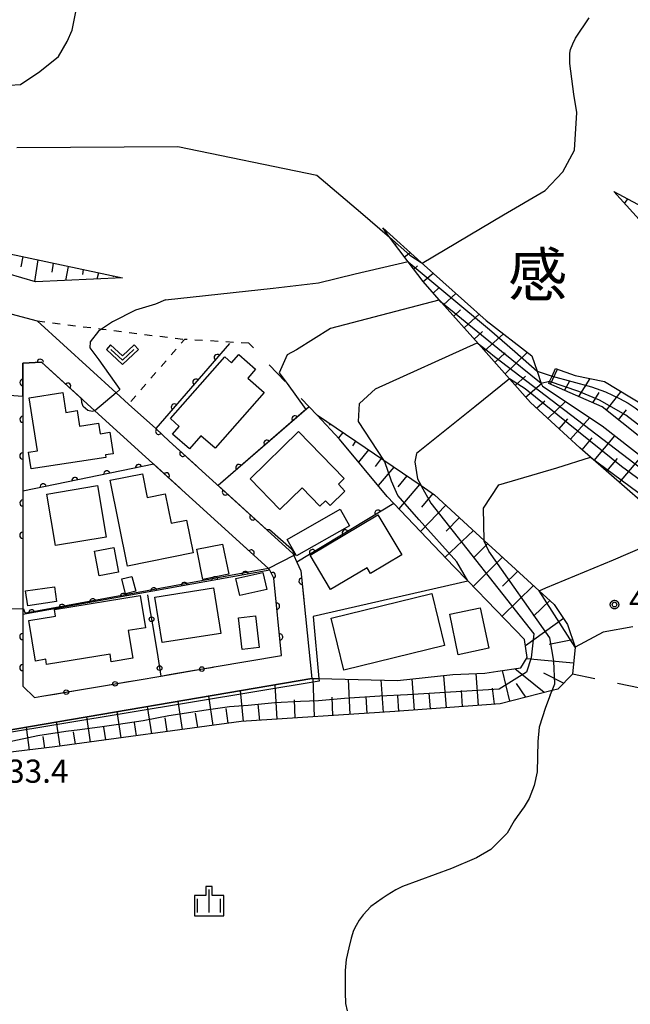
# Model space of a CAD drawing. Extents: x -24000 to -22000, y 84000 to 85500.
# Drawn here: x -23510 to -23411, y 84992 to 85152 of the extents above; entities that cross this region are included whole.
import ezdxf
from ezdxf.enums import TextEntityAlignment as Align

# ---------------------------------------------------------------- set-up
doc = ezdxf.new("R2010")
doc.units = 0
doc.linetypes.add('F', pattern=[7.5, 3.75, -3.75])
doc.linetypes.add('I', pattern=[2.5, 1.25, -1.25])
for name, color, linetype in [('2101000', 3, 'Continuous'), ('2101001', 8, 'Continuous'), ('3001000', 3, 'Continuous'), ('6101110', 2, 'Continuous'), ('6101121', 63, 'Continuous'), ('6101990', 2, 'Continuous'), ('6110000', 4, 'Continuous'), ('6130000', 4, 'Continuous'), ('6130001', 7, 'Continuous'), ('6130990', 4, 'Continuous'), ('6201000', 2, 'F'), ('6301000', 2, 'I'), ('6313000', 2, 'Continuous'), ('6334000', 2, 'Continuous'), ('7101000', 4, 'Continuous'), ('7101001', 8, 'Continuous'), ('7102000', 2, 'Continuous'), ('7102001', 8, 'Continuous'), ('7312000', 4, 'Continuous'), ('8114000', 5, 'Continuous'), ('CLIP_BOX', 4, 'Continuous')]:
    doc.layers.add(name, color=color, linetype=linetype)
doc.styles.add('PlotAnnotation', font='txt')
doc.styles.add('ROMANS', font='romans')

# ---------------------------------------------------------------- blocks, each defined once
blk = doc.blocks.new('631300')
at = {"layer": '6313000'}
blk.add_lwpolyline([(0.75, 0.35), (0, -0.35), (-0.75, 0.35)], dxfattribs=at)
at = {"layer": 'CLIP_BOX'}
blk.add_lwpolyline([(1.033, 0.34), (0.76, 0.633), (0, -0.076), (-0.76, 0.633), (-1.033, 0.34), (0, -0.624)], close=True, dxfattribs=at)
blk = doc.blocks.new('633400')
at = {"layer": '6334000'}
for points in [[(0, -0.75), (0, 0.75)], [(-0.75, -0.75), (-0.75, 0.15)], [(0.75, -0.75), (0.75, 0.15)]]:
    blk.add_lwpolyline(points, dxfattribs=at)
at = {"layer": 'CLIP_BOX'}
blk.add_lwpolyline([(-0.95, -0.95), (0.95, -0.95), (0.95, 0.35), (0.2, 0.35), (0.2, 0.95), (-0.2, 0.95), (-0.2, 0.35), (-0.95, 0.35), (-0.95, -0.95)], dxfattribs=at)
blk = doc.blocks.new('731200')
at = {"layer": '7312000'}
blk.add_circle((0, 0), 0.15, dxfattribs=at)
at = {"layer": 'CLIP_BOX'}
blk.add_lwpolyline([(-0.209, -0.178), (-0.219, -0.166), (-0.237, -0.14), (-0.251, -0.113), (-0.258, -0.094), (-0.265, -0.075), (-0.269, -0.057), (-0.273, -0.031), (-0.275, -0.008), (-0.274, 0.024), (-0.27, 0.054), (-0.266, 0.071), (-0.261, 0.088), (-0.255, 0.104), (-0.246, 0.124), (-0.239, 0.136), (-0.228, 0.154), (-0.219, 0.166), (-0.202, 0.187), (-0.189, 0.199), (-0.169, 0.217), (-0.151, 0.23), (-0.135, 0.239), (-0.113, 0.251), (-0.101, 0.256), (-0.082, 0.262), (-0.056, 0.269), (-0.04, 0.272), (-0.016, 0.275), (0.004, 0.275), (0.022, 0.274), (0.042, 0.272), (0.065, 0.267), (0.079, 0.264), (0.108, 0.253), (0.121, 0.247), (0.143, 0.235), (0.16, 0.224), (0.18, 0.208), (0.194, 0.194), (0.206, 0.182), (0.222, 0.162), (0.233, 0.146), (0.249, 0.116), (0.257, 0.097), (0.264, 0.075), (0.269, 0.057), (0.273, 0.032), (0.275, 0.014), (0.275, -0.008), (0.274, -0.023), (0.271, -0.048), (0.267, -0.067), (0.261, -0.088), (0.249, -0.117), (0.23, -0.151), (0.219, -0.166), (0.204, -0.184), (0.189, -0.199), (0.172, -0.215), (0.154, -0.228), (0.136, -0.239), (0.124, -0.246), (0.107, -0.253), (0.09, -0.26), (0.071, -0.266), (0.044, -0.271), (0.028, -0.274), (0.009, -0.275), (-0.009, -0.275), (-0.024, -0.274), (-0.041, -0.272), (-0.063, -0.268), (-0.086, -0.261), (-0.101, -0.256), (-0.115, -0.25), (-0.133, -0.241), (-0.148, -0.231), (-0.17, -0.216), (-0.182, -0.206), (-0.197, -0.192)], close=True, dxfattribs=at)
blk = doc.blocks.new('M07')
blk.add_arc((0, 0), 0.5, 180, 0)

msp = doc.modelspace()

# ---------------------------------------------------------------- linework, layer by layer
at = {"layer": '2101000', "flags": 128}
for points in [[(-23516.53, 85105.48), (-23507.36, 85103.01), (-23494.58, 85091.4), (-23492.56, 85089.57), (-23488.18, 85085.59), (-23485.97, 85083.58), (-23465.96, 85065.41), (-23465.79, 85065.05), (-23465.32, 85064), (-23464.66, 85062.57), (-23462.88, 85045.16), (-23515.49, 85036.21)], [(-23506.69, 85096.33), (-23509.69, 85096.16), (-23509.69, 85090.85), (-23509.7, 85078.17), (-23509.69, 85075.47), (-23509.7, 85056.41), (-23509.7, 85055.51), (-23509.7, 85043.93), (-23507.79, 85042.08), (-23506.63, 85042.28)], [(-23478.73, 85047.03), (-23467.78, 85048.89), (-23469.07, 85061.38), (-23469.67, 85062.71), (-23469.91, 85062.93), (-23498.02, 85088.46), (-23506.69, 85096.33)], [(-23491.2, 85044.9), (-23487.33, 85045.56)]]:
    msp.add_lwpolyline(points, dxfattribs=at)
at = {"layer": '2101001', "flags": 128}
for points in [[(-23487.33, 85045.56), (-23478.73, 85047.03)], [(-23506.63, 85042.28), (-23491.2, 85044.9)]]:
    msp.add_lwpolyline(points, dxfattribs=at)
at = {"layer": '3001000', "flags": 128}
for points in [[(-23470.62, 85091.44), (-23478.55, 85082.41), (-23480.85, 85084.43), (-23482.71, 85082.3), (-23485.45, 85084.7), (-23484.36, 85085.95), (-23485.78, 85087.2), (-23477, 85097.2), (-23475.89, 85096.23), (-23474.71, 85097.57), (-23472.02, 85095.21), (-23473.28, 85093.77), (-23470.62, 85091.44)], [(-23496.27, 85080.91), (-23508.37, 85079.07), (-23508.78, 85081.77), (-23507.34, 85081.99), (-23508.65, 85090.58), (-23503.2, 85091.41), (-23502.71, 85088.22), (-23500.91, 85088.5), (-23500.53, 85086), (-23497.44, 85086.47), (-23497.18, 85084.77), (-23495.62, 85085.01), (-23495.09, 85081.53), (-23496.33, 85081.34), (-23496.27, 85080.91)], [(-23472.89, 85077.47), (-23465.07, 85085.11), (-23457.65, 85077.51), (-23458.6, 85076.58), (-23457.54, 85075.49), (-23459.95, 85073.14), (-23460.68, 85073.9), (-23461.58, 85073.02), (-23464.48, 85075.99), (-23468.05, 85072.5), (-23472.89, 85077.47)], [(-23492.73, 85063.34), (-23495.54, 85077.23), (-23490.34, 85078.28), (-23489.56, 85074.42), (-23486.65, 85075.01), (-23485.69, 85070.29), (-23483.17, 85070.8), (-23482.1, 85065.49), (-23492.73, 85063.34)], [(-23496.22, 85068.03), (-23504.38, 85066.66), (-23505.78, 85074.98), (-23497.62, 85076.36), (-23496.22, 85068.03)], [(-23466.89, 85067.67), (-23458.3, 85072.53), (-23456.79, 85069.86), (-23465.38, 85065), (-23466.89, 85067.67)], [(-23463.18, 85065.09), (-23452.21, 85071.64), (-23448.33, 85065.15), (-23453.39, 85062.13), (-23453.95, 85063.07), (-23459.87, 85059.54), (-23463.18, 85065.09)], [(-23494.96, 85066.36), (-23494.21, 85062.35), (-23497.32, 85061.76), (-23498.07, 85065.78), (-23494.96, 85066.36)], [(-23480.55, 85061.19), (-23481.54, 85066.07), (-23477.35, 85066.92), (-23476.36, 85062.05), (-23480.55, 85061.19)], [(-23492.03, 85061.68), (-23491.42, 85059.28), (-23493.07, 85058.86), (-23493.68, 85061.26), (-23492.03, 85061.68)], [(-23475.19, 85061.32), (-23470.83, 85062.32), (-23470.2, 85059.58), (-23474.56, 85058.58), (-23475.19, 85061.32)], [(-23509.25, 85059.32), (-23504.58, 85059.99), (-23504.24, 85057.6), (-23508.91, 85056.94), (-23509.25, 85059.32)], [(-23488.3, 85058.32), (-23478.79, 85059.82), (-23477.63, 85052.46), (-23487.14, 85050.97), (-23488.3, 85058.32)], [(-23504.57, 85056.31), (-23490.69, 85058.59), (-23489.83, 85053.36), (-23492.62, 85052.91), (-23491.89, 85048.44), (-23495.37, 85047.87), (-23495.57, 85049.09), (-23505.84, 85047.4), (-23505.99, 85048.26), (-23507.65, 85047.99), (-23508.72, 85054.53), (-23504.4, 85055.24), (-23504.57, 85056.31)], [(-23441.41, 85050.51), (-23457.72, 85046.51), (-23459.78, 85054.91), (-23443.47, 85058.92), (-23441.41, 85050.51)], [(-23439.17, 85048.99), (-23440.56, 85055.55), (-23435.62, 85056.59), (-23434.23, 85050.04), (-23439.17, 85048.99)], [(-23472.02, 85055.31), (-23471.43, 85050.17), (-23474.18, 85049.85), (-23474.77, 85055), (-23472.02, 85055.31)]]:
    msp.add_lwpolyline(points, close=True, dxfattribs=at)
at = {"layer": '6101110', "flags": 128}
for points in [[(-23543.88, 85201.58), (-23542.9, 85191.25), (-23544.4, 85186.89), (-23564.82, 85137.98), (-23565.01, 85135.54), (-23564.66, 85134.18), (-23562.98, 85132.69), (-23545.9, 85126.55), (-23531.47, 85121.37), (-23515.9, 85114.74), (-23493.57, 85109.97)], [(-23413.97, 85123.96), (-23408.63, 85121.11), (-23407.9, 85120.72), (-23403.58, 85118.93), (-23402.61, 85118.53), (-23367.96, 85094.02), (-23349.26, 85082.6), (-23349.2, 85082.56), (-23328.45, 85070.07), (-23325.77, 85070.02), (-23322.45, 85071.8), (-23315.66, 85076.31), (-23310.72, 85079.7), (-23306.33, 85082.72), (-23299.83, 85086.15), (-23296.98, 85087), (-23291.72, 85088.56), (-23289.34, 85088.57), (-23286.74, 85088.59)], [(-23358.62, 85042.15), (-23359.28, 85042.31), (-23363.22, 85043.24), (-23368.24, 85044.42), (-23372.6, 85045.45), (-23375.61, 85046.16), (-23400.2, 85065.66), (-23403.79, 85068.79), (-23417.74, 85080.96), (-23419.5, 85082.49), (-23427.5, 85089.81), (-23430.9, 85093.64), (-23435.93, 85099.3), (-23441.88, 85106), (-23444.87, 85109.37), (-23447.3, 85112.59), (-23450.29, 85116.56), (-23451.42, 85118.06)], [(-23339.97, 85034.08), (-23343.33, 85035.52), (-23348.9, 85037.9), (-23349.18, 85038.02), (-23355.24, 85041.38), (-23357.45, 85042.61), (-23415.89, 85089.1), (-23424.54, 85092.9)], [(-23462, 85087.78), (-23451.25, 85080.48), (-23445.18, 85076.36), (-23443.03, 85074.9), (-23434.96, 85067.5), (-23426.07, 85059.35), (-23423.64, 85057.12), (-23421.5, 85053.92), (-23420.27, 85050.25), (-23420.67, 85045.85), (-23423.06, 85043.44), (-23423.98, 85043.21), (-23432.41, 85041.08), (-23449.45, 85039.8), (-23474.36, 85038.19), (-23504.5, 85034.09), (-23512.53, 85033.12), (-23525.71, 85029.9), (-23527.45, 85028.08), (-23527.54, 85027.99), (-23527.69, 85026.82), (-23532.34, 84991.08), (-23534.58, 84989.98), (-23559.41, 84994.05)]]:
    msp.add_lwpolyline(points, dxfattribs=at)
at = {"layer": '6101121', "flags": 128}
for points in [[(-23493.57, 85109.97), (-23507.65, 85109.35), (-23516.53, 85111.95), (-23530.78, 85116.12), (-23538.41, 85118.03), (-23558.64, 85123.1), (-23565.68, 85124.9), (-23571.1, 85126.28), (-23576.07, 85129.19), (-23576.34, 85129.61), (-23578.54, 85133.05), (-23578.63, 85135.01), (-23575.71, 85140.61), (-23558.09, 85178.62), (-23556.75, 85179.39), (-23553.11, 85181.49), (-23552.69, 85181.73), (-23548.37, 85187.64), (-23548.43, 85198.55), (-23547.1, 85200.71), (-23544.84, 85201.32), (-23543.88, 85201.58)], [(-23286.74, 85088.59), (-23302.87, 85072.84), (-23305.45, 85070.38), (-23313.88, 85062.35), (-23322.22, 85058.33), (-23324.67, 85058.37), (-23337, 85068.37), (-23362.88, 85086), (-23373.32, 85093.12), (-23408.87, 85118.31), (-23413.97, 85123.96)], [(-23451.42, 85118.06), (-23445.18, 85112.49), (-23434.66, 85103.09), (-23427.29, 85097.34), (-23426.42, 85094.88), (-23425.73, 85092.9), (-23425.56, 85092.43), (-23415.86, 85086.05), (-23369.66, 85050.02), (-23358.62, 85042.15)], [(-23424.54, 85092.9), (-23424.41, 85093.19), (-23424, 85094.06), (-23423.42, 85095.32), (-23420.25, 85094.16), (-23415.49, 85093.22), (-23407.02, 85088.07), (-23382.84, 85070.19), (-23365.67, 85057.5), (-23339.97, 85034.08)], [(-23515.49, 85036.21), (-23462.88, 85045.16), (-23461.76, 85045.14), (-23449.02, 85044.86), (-23440.04, 85045.78), (-23434.86, 85046.03), (-23432.75, 85046.34), (-23429.03, 85046.86), (-23428.02, 85048.55), (-23428.46, 85051.49), (-23437.62, 85060.94), (-23439.9, 85063.29), (-23449.62, 85073.47), (-23450.71, 85074.61), (-23458.42, 85083.9), (-23462.05, 85087.74), (-23462, 85087.78)]]:
    msp.add_lwpolyline(points, dxfattribs=at)
at = {"layer": '6101990', "flags": 128}
for points in [[(-23411.76, 85122.79), (-23412.24, 85122.04)], [(-23450.9, 85117.37), (-23450.77, 85117.48)], [(-23449.4, 85115.37), (-23449.14, 85115.59)], [(-23447.89, 85113.38), (-23446.97, 85114.09)], [(-23509.68, 85113.41), (-23510.01, 85111.78)], [(-23507.24, 85112.89), (-23507.79, 85109.39)], [(-23504.79, 85112.36), (-23505.01, 85110.91)], [(-23446.39, 85111.38), (-23445.76, 85111.92)], [(-23502.35, 85111.84), (-23502.81, 85109.56)], [(-23499.9, 85111.32), (-23500.02, 85110.5)], [(-23497.46, 85110.8), (-23497.73, 85109.78)], [(-23444.88, 85109.38), (-23443.24, 85110.75)], [(-23495.01, 85110.27), (-23495.04, 85110.09)], [(-23443.22, 85107.51), (-23442.34, 85108.34)], [(-23441.56, 85105.64), (-23439.57, 85107.47)], [(-23439.9, 85103.77), (-23438.81, 85104.8)], [(-23438.24, 85101.9), (-23435.82, 85104.12)], [(-23436.58, 85100.04), (-23435.25, 85101.28)], [(-23434.92, 85098.17), (-23431.87, 85100.91)], [(-23433.26, 85096.3), (-23431.6, 85097.85)], [(-23431.6, 85094.43), (-23428, 85097.89)], [(-23424.24, 85092.77), (-23423.12, 85095.21)], [(-23429.94, 85092.56), (-23428.31, 85094.08)], [(-23428.28, 85090.69), (-23425.72, 85092.89)], [(-23421.95, 85091.76), (-23421.13, 85093.32)], [(-23419.66, 85090.76), (-23417.84, 85093.69)], [(-23417.37, 85089.75), (-23416.37, 85091.45)], [(-23415.2, 85088.55), (-23412.78, 85091.57)], [(-23426.52, 85088.92), (-23425.16, 85090.09)], [(-23424.68, 85087.23), (-23421.79, 85089.95)], [(-23413.24, 85086.99), (-23411.95, 85088.64)], [(-23422.83, 85085.54), (-23421.42, 85087.16)], [(-23420.99, 85083.86), (-23417.88, 85087.38)], [(-23459.93, 85086.37), (-23460.11, 85086.12)], [(-23457.86, 85084.97), (-23458.6, 85084.09)], [(-23455.8, 85083.56), (-23456.32, 85082.79)], [(-23419.11, 85082.15), (-23417.48, 85084.1)], [(-23417.15, 85080.44), (-23413.81, 85084.44)], [(-23453.73, 85082.16), (-23455.33, 85080.18)], [(-23451.66, 85080.76), (-23452.66, 85079.46)], [(-23415.13, 85078.68), (-23413.42, 85080.74)], [(-23413.05, 85076.87), (-23409.53, 85081.1)], [(-23449.59, 85079.35), (-23452.16, 85076.36)], [(-23447.52, 85077.95), (-23448.99, 85076.15)], [(-23445.45, 85076.54), (-23448.78, 85072.59)], [(-23443.32, 85075.09), (-23445.13, 85072.88)], [(-23441.18, 85073.2), (-23445.28, 85068.93)], [(-23438.99, 85071.2), (-23441.13, 85069.01)], [(-23436.73, 85069.13), (-23441.31, 85064.77)], [(-23434.4, 85066.99), (-23436.73, 85064.7)], [(-23432, 85064.79), (-23436.74, 85060.03)], [(-23429.52, 85062.52), (-23432, 85060.1)], [(-23426.97, 85060.18), (-23432.09, 85055.23)], [(-23424.35, 85057.78), (-23426.98, 85055.22)], [(-23422.14, 85054.88), (-23428.31, 85050.46)], [(-23420.66, 85051.41), (-23424.44, 85050.64)], [(-23420.51, 85047.63), (-23428.15, 85048.34)], [(-23425.26, 85042.89), (-23430.03, 85046.72)], [(-23462.47, 85038.96), (-23462.7, 85045.16)], [(-23456.66, 85039.34), (-23456.93, 85045.03)], [(-23446.27, 85040.04), (-23446.67, 85045.1)], [(-23441.1, 85040.43), (-23441.5, 85045.63)], [(-23435.92, 85040.81), (-23436.27, 85045.96)], [(-23430.82, 85041.48), (-23432.04, 85046.44)], [(-23422.12, 85044.4), (-23425.34, 85046.03)], [(-23468.51, 85038.57), (-23468.82, 85044.15)], [(-23451.31, 85039.68), (-23451.65, 85044.92)], [(-23433.32, 85041.01), (-23433.64, 85043.58)], [(-23428.23, 85042.14), (-23429.74, 85044.34)], [(-23478.89, 85037.58), (-23479.59, 85042.32)], [(-23473.94, 85038.22), (-23474.44, 85043.2)], [(-23459.51, 85039.15), (-23459.62, 85042.12)], [(-23453.93, 85039.51), (-23454.11, 85042.24)], [(-23448.8, 85039.85), (-23448.99, 85042.36)], [(-23443.7, 85040.23), (-23443.91, 85042.8)], [(-23438.49, 85040.62), (-23438.66, 85043.23)], [(-23488.8, 85036.23), (-23489.48, 85040.64)], [(-23483.85, 85036.9), (-23484.54, 85041.48)], [(-23476.42, 85037.91), (-23476.76, 85040.33)], [(-23471.3, 85038.39), (-23471.56, 85041.02)], [(-23465.57, 85038.76), (-23465.71, 85041.71)], [(-23498.71, 85034.88), (-23499.32, 85038.96)], [(-23493.76, 85035.55), (-23494.4, 85039.8)], [(-23486.32, 85036.56), (-23486.67, 85038.81)], [(-23481.37, 85037.24), (-23481.72, 85039.57)], [(-23508.63, 85033.59), (-23509.1, 85037.3)], [(-23503.66, 85034.21), (-23504.23, 85038.13)], [(-23496.23, 85035.22), (-23496.55, 85037.3)], [(-23491.28, 85035.89), (-23491.61, 85038.06)], [(-23506.14, 85033.89), (-23506.4, 85035.8)], [(-23501.19, 85034.54), (-23501.48, 85036.54)]]:
    msp.add_lwpolyline(points, dxfattribs=at)
at = {"layer": '6110000', "flags": 128}
for points in [[(-23476.25, 85099.37), (-23488.18, 85085.59), (-23485.97, 85083.58), (-23481.55, 85079.57)], [(-23500.21, 85090.44), (-23506.69, 85096.33), (-23509.69, 85096.16), (-23509.69, 85090.85), (-23509.7, 85078.17)], [(-23463.35, 85089.12), (-23478.06, 85076.4), (-23470.22, 85069.28)], [(-23484.23, 85075.93), (-23488.5, 85079.81), (-23509.69, 85075.47), (-23509.7, 85065.31)], [(-23449.62, 85073.47), (-23465.32, 85064), (-23464.66, 85062.57), (-23464.19, 85057.93)], [(-23469.67, 85062.71), (-23469.91, 85062.93), (-23475.75, 85068.23)], [(-23467.78, 85048.89), (-23469.07, 85061.37), (-23469.67, 85062.71), (-23509.7, 85055.51), (-23509.7, 85043.93)]]:
    msp.add_lwpolyline(points, dxfattribs=at)
at = {"layer": '6130000', "flags": 128}
for points in [[(-23489.51, 85058.7), (-23489.16, 85056.59)], [(-23488.55, 85052.9), (-23487.85, 85048.68)], [(-23478.86, 85047.01), (-23478.73, 85047.03)], [(-23485.99, 85045.79), (-23482.55, 85046.38)], [(-23500.83, 85043.27), (-23496.61, 85043.98)], [(-23492.91, 85044.61), (-23491.2, 85044.9)], [(-23506.63, 85042.28), (-23504.52, 85042.64)]]:
    msp.add_lwpolyline(points, dxfattribs=at)
at = {"layer": '6130001', "flags": 128}
for points in [[(-23489.16, 85056.59), (-23488.55, 85052.9)], [(-23487.85, 85048.68), (-23487.33, 85045.56), (-23485.99, 85045.79)], [(-23482.55, 85046.38), (-23478.86, 85047.01)], [(-23496.61, 85043.98), (-23492.91, 85044.61)], [(-23504.52, 85042.64), (-23500.83, 85043.27)]]:
    msp.add_lwpolyline(points, dxfattribs=at)
at = {"layer": '6130990'}
for centre in [(-23488.85, 85054.75), (-23487.54, 85046.84), (-23480.71, 85046.69), (-23494.76, 85044.3), (-23502.67, 85042.95)]:
    msp.add_circle(centre, 0.375, dxfattribs=at)
at = {"layer": '6201000', "flags": 128}
for points in [[(-23462.05, 85087.74), (-23463.35, 85089.12), (-23466.91, 85092.87), (-23473.09, 85099.4)], [(-23349, 85019.29), (-23351.98, 85021.94), (-23355.87, 85025.39), (-23360.26, 85029.3), (-23363.45, 85032.13), (-23366.34, 85034.7), (-23367.12, 85034.86), (-23372.3, 85035.92), (-23420.67, 85045.85)]]:
    msp.add_lwpolyline(points, dxfattribs=at)
at = {"layer": '6301000', "flags": 128}
for points in [[(-23507.36, 85103.01), (-23496.89, 85101.7), (-23483.52, 85100.02)], [(-23473.09, 85099.4), (-23483.52, 85100.02), (-23492.56, 85089.57)]]:
    msp.add_lwpolyline(points, dxfattribs=at)
at = {"layer": '7101000', "flags": 128}
for points in [[(-23486.57, 85106.43), (-23469.13, 85108.3), (-23461.8, 85109.15), (-23455.86, 85110.65), (-23447.31, 85112.6)], [(-23486.57, 85106.43), (-23488.23, 85105.74), (-23491.45, 85104.74), (-23495.16, 85102.86), (-23497.44, 85101.33), (-23498.78, 85099.62), (-23498.87, 85098.66), (-23497.36, 85096.74), (-23494, 85091.9), (-23494.58, 85091.4)], [(-23426.42, 85094.88), (-23424, 85094.06)], [(-23498.02, 85088.46), (-23498.45, 85088.35), (-23499.14, 85088.51), (-23499.91, 85089.18), (-23500.16, 85089.84), (-23500.21, 85090.44)], [(-23426.08, 85059.34), (-23426.07, 85059.35), (-23425.01, 85059.84), (-23414.02, 85064.37), (-23403.79, 85068.79)], [(-23410.89, 85053.52), (-23415.7, 85052.67), (-23420.27, 85050.25)]]:
    msp.add_lwpolyline(points, dxfattribs=at)
at = {"layer": '7101001', "flags": 128}
for points in [[(-23447.31, 85112.6), (-23447.3, 85112.59), (-23434.1, 85101.6), (-23430.04, 85098.09), (-23426.42, 85094.88)], [(-23564.02, 85068.57), (-23561.87, 85068.5), (-23559.53, 85068.46), (-23559.53, 85069.3), (-23559.53, 85074.21), (-23559.53, 85080.21), (-23536.71, 85080.57), (-23536.4, 85096.04), (-23536.21, 85105.59), (-23533.52, 85104.94), (-23515.96, 85100.67), (-23514.19, 85098.24), (-23514.19, 85091.18), (-23509.69, 85090.85), (-23509.69, 85096.16), (-23506.69, 85096.33), (-23500.21, 85090.44)], [(-23424, 85094.06), (-23417.59, 85092.33), (-23415.36, 85091.56), (-23413.06, 85090.48), (-23411.66, 85089.7), (-23410.53, 85088.97), (-23402.67, 85083.15), (-23389.15, 85072.94), (-23362.81, 85051.65), (-23349.25, 85039.24), (-23348.9, 85037.9), (-23348.9, 85037.89)], [(-23494.58, 85091.4), (-23498.02, 85088.46)], [(-23420.27, 85050.25), (-23426.08, 85059.34)]]:
    msp.add_lwpolyline(points, dxfattribs=at)
at = {"layer": '7102000', "flags": 128}
for points in [[(-23492.79, 85184), (-23498.93, 85178.03), (-23503.14, 85174.09), (-23507.86, 85170.72), (-23511.08, 85168.54), (-23516.43, 85165.64), (-23519.36, 85163.53), (-23524.18, 85159.88), (-23526.16, 85157.58), (-23527.21, 85155.17), (-23526.89, 85152.77), (-23525.01, 85149.11), (-23522.3, 85145.56), (-23519.48, 85143.36), (-23516.03, 85141.59), (-23511.86, 85141.17), (-23510.08, 85141.28), (-23506.95, 85143.36), (-23503.92, 85145.77), (-23502.51, 85148.23), (-23501.7, 85150.04), (-23500.76, 85154.65)], [(-23510.68, 85131.06), (-23484.58, 85131.22), (-23462.11, 85126.58), (-23455.01, 85120.61), (-23450.3, 85116.57), (-23450.29, 85116.56), (-23447, 85113.66), (-23445.18, 85112.49), (-23445, 85112.37), (-23431.88, 85120.16), (-23425.09, 85124.12), (-23422.24, 85127.12), (-23420.35, 85130.62), (-23420, 85136.71), (-23420.44, 85139.72), (-23421.11, 85144.67), (-23421.11, 85146.34), (-23421.01, 85146.92), (-23420.64, 85147.86), (-23420.22, 85148.75), (-23417.98, 85152.07)], [(-23442.34, 85106.38), (-23459.85, 85101.8), (-23465.39, 85098.36), (-23466.87, 85097.54), (-23468.18, 85094.62)], [(-23451.25, 85080.48), (-23455.35, 85086.74), (-23455.18, 85089.66), (-23452.58, 85092.05), (-23436.12, 85099.45)], [(-23468.18, 85094.62), (-23466.91, 85092.87), (-23463.86, 85088.68)], [(-23430.9, 85093.64), (-23436.51, 85089.09), (-23445.93, 85081.58), (-23446.2, 85080.24), (-23445.76, 85077.44), (-23445.18, 85076.36), (-23445.17, 85076.34)], [(-23424.41, 85093.19), (-23425.73, 85092.9)], [(-23434.96, 85067.51), (-23435.11, 85072.74), (-23432.61, 85076.48), (-23423.21, 85079.26), (-23417.76, 85080.97)], [(-23470.22, 85069.28), (-23469.77, 85069.29), (-23466.16, 85066.14), (-23465.8, 85065.51), (-23465.69, 85065.14), (-23465.79, 85065.05)], [(-23437.61, 85060.92), (-23462.67, 85055.21), (-23461.76, 85045.14)], [(-23509.41, 85056.04), (-23509.48, 85056.3), (-23509.7, 85056.41)], [(-23424.29, 85042.46), (-23425.08, 85040.49), (-23426.1, 85037.3), (-23426.27, 85034.94), (-23426.41, 85030.05), (-23426.87, 85027.84), (-23427.68, 85025.77), (-23428.5, 85024.4), (-23429.64, 85022.84), (-23430.15, 85022.11), (-23431.27, 85020.12), (-23433.89, 85017.51), (-23436.2, 85016.13), (-23440.29, 85014.41), (-23448.19, 85011.49), (-23449.31, 85010.96), (-23450.71, 85010.12), (-23451.48, 85009.56), (-23453.36, 85008.26), (-23454.56, 85006.93), (-23455.24, 85006.07), (-23455.72, 85005.2), (-23456.12, 85004.38), (-23456.53, 85003.14), (-23456.91, 85001.58), (-23457.33, 84999.67), (-23457.49, 84997.94), (-23457.49, 84996.13), (-23457.49, 84994.35), (-23457.43, 84992.59), (-23457.16, 84991.38)], [(-23424.29, 85042.46), (-23423.98, 85043.21)]]:
    msp.add_lwpolyline(points, dxfattribs=at)
at = {"layer": '7102001', "flags": 128}
for points in [[(-23425.73, 85092.9), (-23432.2, 85098.07), (-23441.88, 85106), (-23442.34, 85106.38)], [(-23436.12, 85099.45), (-23435.93, 85099.3), (-23434.24, 85098), (-23433.29, 85097.28), (-23409.59, 85079.18), (-23392.45, 85066.11), (-23359.28, 85042.31)], [(-23363.22, 85043.24), (-23412.74, 85079.44), (-23428.32, 85092.03), (-23430.9, 85093.64)], [(-23355.24, 85041.38), (-23355.23, 85042.2), (-23393.16, 85073.25), (-23400.08, 85078.52), (-23412.07, 85087.75), (-23416.32, 85090.18), (-23419.68, 85091.59), (-23424.41, 85093.19)], [(-23463.86, 85088.68), (-23478.06, 85076.4), (-23470.22, 85069.28)], [(-23437.61, 85060.92), (-23437.62, 85060.94), (-23439.39, 85064.02), (-23445.51, 85070.81), (-23448.95, 85074.75), (-23449.42, 85075.76), (-23450.01, 85077.1), (-23451.07, 85080.21), (-23451.25, 85080.48)], [(-23417.76, 85080.97), (-23417.74, 85080.96), (-23368.24, 85044.42)], [(-23445.17, 85076.34), (-23443.63, 85073.5), (-23426.92, 85052.38), (-23427.35, 85048.48), (-23428.12, 85046.18), (-23432.56, 85043.41)], [(-23423.98, 85043.21), (-23423.52, 85044.28), (-23423.71, 85047.94), (-23424.37, 85051.72), (-23434.25, 85065.78), (-23434.96, 85067.38), (-23434.96, 85067.5), (-23434.96, 85067.51)], [(-23465.79, 85065.05), (-23469.91, 85062.93), (-23509.2, 85055.75), (-23509.34, 85055.79), (-23509.41, 85056.04)], [(-23509.7, 85056.41), (-23514.2, 85056.33)], [(-23461.76, 85045.14), (-23461.72, 85044.71), (-23523.97, 85034.4), (-23525.38, 85033.96), (-23526.5, 85033.41), (-23527.05, 85032.86), (-23527.64, 85032.16), (-23528.81, 85030.55), (-23529.49, 85028.84), (-23530, 85026.67), (-23530.31, 85024.9), (-23530.48, 85023.78), (-23530.75, 85020.14), (-23530.76, 85019.74), (-23531.34, 85019.73)], [(-23432.56, 85043.41), (-23447.41, 85042.51), (-23451.89, 85042.32), (-23457.59, 85041.9), (-23461.84, 85041.52), (-23464.71, 85041.46), (-23468.88, 85041.22), (-23473.22, 85040.81), (-23476.22, 85040.55), (-23479.98, 85040.03), (-23486.06, 85039.13), (-23490.23, 85038.3), (-23494.2, 85037.69), (-23496.85, 85037.33), (-23500.48, 85036.84), (-23502.71, 85036.58), (-23507.28, 85035.87), (-23512.07, 85034.86)]]:
    msp.add_lwpolyline(points, dxfattribs=at)

# ---------------------------------------------------------------- block references
at = {"layer": '6110000'}
for p, rotation in [((-23478.21, 85097.1), 229.1157066030919), ((-23506.87, 85096.32), 183.2432922827428), ((-23509.69, 85093.05), 270.0000000000001), ((-23502.43, 85092.46), 137.7307122674824), ((-23481.68, 85093.1), 229.1157066030919), ((-23485.15, 85089.09), 229.1157066030919), ((-23509.69, 85087.11), 269.9548140633703), ((-23465.62, 85087.16), 220.8505579952876), ((-23487.69, 85085.15), 317.7134094450964), ((-23470.16, 85083.23), 220.8505579952876), ((-23509.7, 85081.17), 269.9548140633703), ((-23483.77, 85081.59), 317.7844333833533), ((-23496.09, 85078.25), 191.5748761613645), ((-23490.94, 85079.31), 191.5748761613645), ((-23486.45, 85077.95), 137.7396713246375), ((-23474.71, 85079.3), 220.8505579952876), ((-23501.25, 85077.2), 191.5748761613645), ((-23506.4, 85076.14), 191.5748761613645), ((-23476.89, 85075.34), 317.7554247005219), ((-23509.69, 85073.57), 269.9436065344261), ((-23452.19, 85071.92), 211.0977376261702), ((-23472.44, 85071.3), 317.7554247005219), ((-23457.49, 85068.72), 211.0977376261702), ((-23509.7, 85068.31), 269.9436065344261), ((-23472.71, 85065.47), 137.7751814865717), ((-23462.79, 85065.52), 211.0977376261702), ((-23473.66, 85061.99), 190.1964869771405), ((-23478.6, 85061.1), 190.1964869771405), ((-23469.27, 85061.82), 114.1209831192145), ((-23464.49, 85060.91), 275.7839395188262), ((-23488.49, 85059.33), 190.1964869771405), ((-23483.54, 85060.21), 190.1964869771405), ((-23498.37, 85057.55), 190.1964869771405), ((-23493.43, 85058.44), 190.1964869771405), ((-23508.26, 85055.77), 190.1964869771405), ((-23503.32, 85056.66), 190.1964869771405), ((-23468.6, 85056.87), 95.90144204222857), ((-23509.7, 85051.95), 270.0000000000001), ((-23468.09, 85051.87), 95.90144204222857), ((-23509.7, 85046.93), 270.0000000000001)]:
    msp.add_blockref('M07', p, dxfattribs=dict(at, rotation=rotation))
at = {"layer": '6313000', "xscale": 2.5, "yscale": 2.5, "zscale": 2.5}
msp.add_blockref('631300', (-23493.57, 85097.54), dxfattribs=at)
at = {"layer": '6334000', "xscale": 2.5, "yscale": 2.5, "zscale": 2.5}
msp.add_blockref('633400', (-23479.54, 85009.15), dxfattribs=at)
at = {"layer": '7312000', "xscale": 2.5, "yscale": 2.5, "zscale": 2.5}
msp.add_blockref('731200', (-23413.88, 85057.12, 40.49), dxfattribs=at)

# ---------------------------------------------------------------- texts
at = {"layer": '7312000', "style": 'ROMANS'}
for s, p in [('40.5', (-23411.53, 85056.03)), ('33.4', (-23512.24, 85028.29))]:
    msp.add_text(s, height=3.75, dxfattribs=at).set_placement(p)
at = {"layer": '8114000', "style": 'PlotAnnotation'}
msp.add_text('感', height=7, dxfattribs=at).set_placement((-23426.33, 85110.48), align=Align.MIDDLE_CENTER)

doc.saveas('drawing.dxf')
